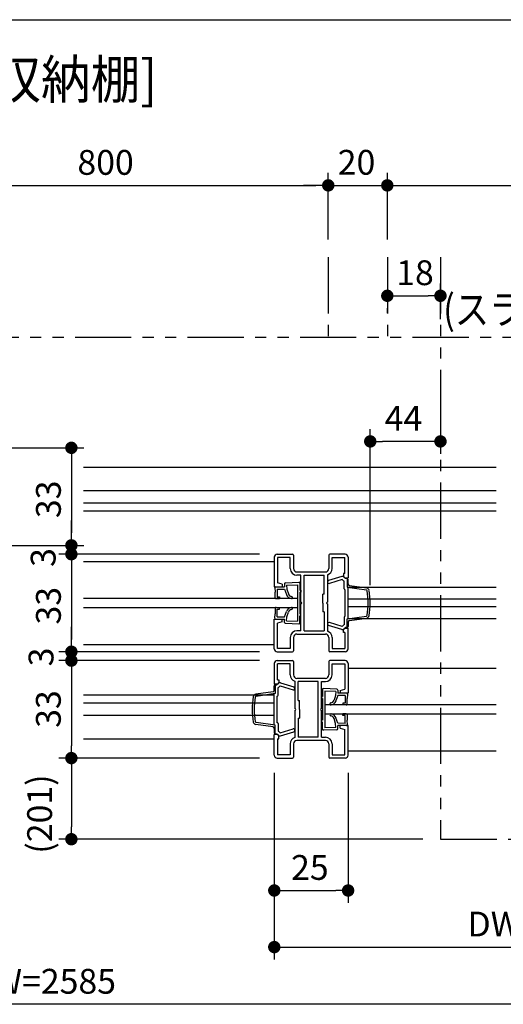
# Model space of a CAD drawing. Extents: x -4870 to 1673, y 7400 to 17220.
# Drawn here: x -763 to 56, y 11499 to 13165 of the extents above; entities that cross this region are included whole.
import ezdxf
from ezdxf.enums import TextEntityAlignment as Align

# ---------------------------------------------------------------- set-up
doc = ezdxf.new("R2010")
doc.units = 0
doc.header["$LTSCALE"] = 20
doc.linetypes.add('PHANTOM2', pattern=[31.75, 15.875, -3.175, 3.175, -3.175, 3.175, -3.175])
doc.layers.get('0').update_dxf_attribs({"linetype": 'CONTINUOUS'})
for name, color, linetype in [('AM_0', 7, 'CONTINUOUS'), ('AM_11', 3, 'PHANTOM2'), ('AM_2', 121, 'CONTINUOUS'), ('AM_5', 3, 'CONTINUOUS')]:
    doc.layers.add(name, color=color, linetype=linetype)
doc.styles.add('SIMPLEX', font='simplex.shx', dxfattribs={"bigfont": 'extfont2.shx'})
doc.styles.get("Standard").update_dxf_attribs({"font": 'romans.shx', "width": 0.83, "bigfont": 'extfont2.shx'})

msp = doc.modelspace()

# ---------------------------------------------------------------- linework, layer by layer
at = {"color": 0, "linetype": 'BYBLOCK'}
for p, q in [((-250.5, 12885), (-261, 12885)), ((-250.5, 12885), (-261, 12885)), ((-129.5, 12885), (-119, 12885)), ((-129.5, 12885), (-119, 12885)), ((-129.5, 12698.2), (-119, 12698.2)), ((-60.5, 12698.2), (-71, 12698.2)), ((-158.5, 12451.8), (-148, 12451.8)), ((-60.5, 12451.8), (-71, 12451.8)), ((-675, 12430.4), (-675, 12419.9)), ((-675, 12286.4), (-675, 12296.9)), ((-675, 12286.4), (-675, 12296.9)), ((-675, 12250.4), (-675, 12239.9)), ((-675, 12250.4), (-675, 12239.9)), ((-675, 12106.4), (-675, 12116.9)), ((-675, 12106.4), (-675, 12116.9)), ((-675, 12070.4), (-675, 12059.9)), ((-675, 12070.4), (-675, 12059.9)), ((-675, 11926.4), (-675, 11936.9)), ((-675, 11905.4), (-675, 11894.9)), ((-675, 11789.2), (-675, 11799.7)), ((-321, 11692), (-310.5, 11692)), ((-217, 11692), (-227.5, 11692)), ((-321, 11596.2), (-310.5, 11596.2))]:
    msp.add_line(p, q, dxfattribs=at)
at = {"color": 0, "linetype": 'BYBLOCK', "const_width": 10.5}
for points in [[(-245.3, 12885, 1), (-234.8, 12885, 1)], [(-245.3, 12885, 1), (-234.8, 12885, 1)], [(-134.8, 12885, 1), (-145.3, 12885, 1)], [(-134.8, 12885, 1), (-145.3, 12885, 1)], [(-134.8, 12698.2, 1), (-145.3, 12698.2, 1)], [(-55.3, 12698.2, 1), (-44.8, 12698.2, 1)], [(-163.7, 12451.8, 1), (-174.2, 12451.8, 1)], [(-55.3, 12451.8, 1), (-44.8, 12451.8, 1)], [(-675, 12435.7, 1), (-675, 12446.2, 1)], [(-675, 12281.2, 1), (-675, 12270.7, 1)], [(-675, 12281.2, 1), (-675, 12270.7, 1)], [(-675, 12255.7, 1), (-675, 12266.2, 1)], [(-675, 12255.7, 1), (-675, 12266.2, 1)], [(-675, 12101.2, 1), (-675, 12090.7, 1)], [(-675, 12101.2, 1), (-675, 12090.7, 1)], [(-675, 12075.7, 1), (-675, 12086.2, 1)], [(-675, 12075.7, 1), (-675, 12086.2, 1)], [(-675, 11921.2, 1), (-675, 11910.7, 1)], [(-675, 11910.7, 1), (-675, 11921.2, 1)], [(-675, 11784, 1), (-675, 11773.5, 1)], [(-326.2, 11692, 1), (-336.7, 11692, 1)], [(-211.7, 11692, 1), (-201.2, 11692, 1)], [(-326.2, 11596.2, 1), (-336.7, 11596.2, 1)]]:
    msp.add_lwpolyline(points, format="xyb", close=True, dxfattribs=at)
at = {"layer": 'AM_0', "color": 2}
for p, q in [((-2193.5, 13165.3), (801.1, 13165.3)), ((-208, 12219.7), (-208, 12205.1)), ((-206.5, 12210.6), (-206.5, 12218.2)), ((-208, 12205.1), (-175.5, 12200.5)), ((-204.3, 12208.1), (-175, 12203.9)), ((-292, 12185.9), (-654.3, 12185.9)), ((-292, 12185.9), (-292, 12170.9)), ((-292, 12185.9), (-292, 12170.9)), ((-654.3, 12170.9), (-292, 12170.9)), ((-208, 12151.7), (-175.5, 12156.4)), ((-208, 12137.2), (-208, 12151.7)), ((-206.5, 12146.2), (-206.5, 12138.7)), ((-204.3, 12148.7), (-175, 12152.9)), ((-333.6, 12028.1), (-362.9, 12023.9)), ((-331.5, 12030.6), (-331.5, 12038.2)), ((-330, 12039.7), (-330, 12025.1)), ((-330, 12025.1), (-362.4, 12020.5)), ((-246, 12005.9), (-246, 11990.9)), ((44.1, 12005.9), (-246, 12005.9)), ((-246, 12005.9), (-246, 11990.9)), ((-246, 11990.9), (44.1, 11990.9)), ((-333.6, 11968.7), (-362.9, 11972.9)), ((-330, 11971.7), (-362.4, 11976.4)), ((-331.5, 11966.2), (-331.5, 11958.7)), ((-330, 11957.2), (-330, 11971.7))]:
    msp.add_line(p, q, dxfattribs=at)
at = {"layer": 'AM_0'}
for p, q in [((-331.5, 12255.9), (-331.5, 12205.9)), ((-326.5, 12260.9), (-300.5, 12260.9)), ((-304.5, 12255.4), (-326, 12255.4)), ((-326, 12255.4), (-326, 12212.4)), ((-304.5, 12236.9), (-304.5, 12255.4)), ((-299, 12259.4), (-299, 12236.9)), ((-239, 12259.4), (-239, 12236.9)), ((-211.5, 12260.9), (-237.5, 12260.9)), ((-233.5, 12236.9), (-233.5, 12255.4)), ((-233.5, 12255.4), (-212, 12255.4)), ((-212, 12228.4), (-212, 12255.4)), ((-206.5, 12255.9), (-206.5, 12220.9)), ((-293, 12230.9), (-245, 12230.9)), ((-212, 12228.4), (-214, 12228.4)), ((-214, 12228.4), (-214, 12223.4)), ((-318, 12210.3), (-326, 12212.4)), ((-286.5, 12225.4), (-293, 12225.4)), ((-286.5, 12179.9), (-286.5, 12225.4)), ((-281, 12131.4), (-281, 12225.4)), ((-281, 12225.4), (-247, 12225.4)), ((-247, 12193.4), (-247, 12225.4)), ((-241.5, 12226), (-241.5, 12179.9)), ((-216.8, 12223.3), (-239.7, 12216.3)), ((-216.5, 12218.1), (-238.2, 12211.5)), ((-213.5, 12215.2), (-216.5, 12218.1)), ((-211, 12219.7), (-213.9, 12222.5)), ((-213, 12215.2), (-213.5, 12215.2)), ((-213, 12202.4), (-213, 12215.2)), ((-211.5, 12220.9), (-206.5, 12220.9)), ((-208, 12219.7), (-211, 12219.7)), ((-331.5, 12205.9), (-318, 12205.9)), ((-318, 12210.3), (-318, 12205.9)), ((-211.5, 12155.9), (-211.5, 12200.9)), ((-211.5, 12200.9), (-211.5, 12200.9)), ((-206.5, 12151.9), (-206.5, 12204.9)), ((-247, 12193.4), (-249, 12193.4)), ((-249, 12178.4), (-249, 12193.4)), ((-249, 12178.4), (-249, 12163.4)), ((-286.5, 12131.4), (-286.5, 12176.9)), ((-247, 12163.4), (-249, 12163.4)), ((-247, 12163.4), (-247, 12131.4)), ((-241.5, 12176.9), (-241.5, 12130.9)), ((-331.5, 12150.9), (-318, 12150.9)), ((-331.5, 12100.9), (-331.5, 12150.9)), ((-318, 12146.5), (-326, 12144.4)), ((-326, 12101.4), (-326, 12144.4)), ((-318, 12146.5), (-318, 12150.9)), ((-216.5, 12138.7), (-238.2, 12145.3)), ((-213, 12154.4), (-213, 12141.7)), ((-211.5, 12155.9), (-211.5, 12155.9)), ((-286.5, 12131.4), (-293, 12131.4)), ((-281, 12131.4), (-247, 12131.4)), ((-216.8, 12133.5), (-239.7, 12140.5)), ((-213.5, 12141.7), (-216.5, 12138.7)), ((-214, 12128.4), (-214, 12133.4)), ((-212, 12128.4), (-214, 12128.4)), ((-211, 12137.2), (-213.9, 12134.3)), ((-213, 12141.7), (-213.5, 12141.7)), ((-212, 12128.4), (-212, 12101.4)), ((-211.5, 12135.9), (-206.5, 12135.9)), ((-208, 12137.2), (-211, 12137.2)), ((-206.5, 12100.9), (-206.5, 12135.9)), ((-304.5, 12119.9), (-304.5, 12101.4)), ((-299, 12119.9), (-299, 12097.4)), ((-293, 12125.9), (-245, 12125.9)), ((-239, 12119.9), (-239, 12097.4)), ((-233.5, 12119.9), (-233.5, 12101.4)), ((-326.5, 12095.9), (-300.5, 12095.9)), ((-304.5, 12101.4), (-326, 12101.4)), ((-211.5, 12095.9), (-237.5, 12095.9)), ((-233.5, 12101.4), (-212, 12101.4)), ((-326.5, 12080.9), (-300.5, 12080.9)), ((-299, 12079.4), (-299, 12056.9)), ((-239, 12079.4), (-239, 12056.9)), ((-211.5, 12080.9), (-237.5, 12080.9)), ((-331.5, 12075.9), (-331.5, 12040.9)), ((-304.5, 12075.4), (-326, 12075.4)), ((-326, 12048.4), (-326, 12075.4)), ((-304.5, 12056.9), (-304.5, 12075.4)), ((-233.5, 12056.9), (-233.5, 12075.4)), ((-233.5, 12075.4), (-212, 12075.4)), ((-212, 12075.4), (-212, 12032.4)), ((-206.5, 12075.9), (-206.5, 12025.9)), ((-326, 12048.4), (-324, 12048.4)), ((-324, 12048.4), (-324, 12043.4)), ((-296.5, 12046), (-296.5, 11999.9)), ((-245, 12050.9), (-293, 12050.9)), ((-257, 12045.4), (-291, 12045.4)), ((-291, 12013.4), (-291, 12045.4)), ((-257, 11951.4), (-257, 12045.4)), ((-251.5, 12045.4), (-245, 12045.4)), ((-251.5, 11999.9), (-251.5, 12045.4)), ((-326.5, 12040.9), (-331.5, 12040.9)), ((-330, 12039.7), (-327, 12039.7)), ((-327, 12039.7), (-324.1, 12042.5)), ((-325, 12022.4), (-325, 12035.2)), ((-325, 12035.2), (-324.4, 12035.2)), ((-324.4, 12035.2), (-321.4, 12038.1)), ((-321.4, 12038.1), (-299.7, 12031.5)), ((-321.1, 12043.3), (-298.2, 12036.3)), ((-220, 12030.3), (-212, 12032.4)), ((-220, 12030.3), (-220, 12025.9)), ((-331.5, 11971.9), (-331.5, 12024.9)), ((-326.5, 11975.9), (-326.5, 12020.9)), ((-326.5, 12020.9), (-326.5, 12020.9)), ((-291, 12013.4), (-289, 12013.4)), ((-289, 11998.4), (-289, 12013.4)), ((-206.5, 12025.9), (-220, 12025.9)), ((-296.5, 11996.9), (-296.5, 11950.9)), ((-289, 11998.4), (-289, 11983.4)), ((-251.5, 11951.4), (-251.5, 11996.9)), ((-291, 11983.4), (-291, 11951.4)), ((-291, 11983.4), (-289, 11983.4)), ((-326.5, 11975.9), (-326.5, 11975.9)), ((-325, 11974.4), (-325, 11961.7)), ((-325, 11961.7), (-324.4, 11961.7)), ((-324.4, 11961.7), (-321.4, 11958.7)), ((-321.4, 11958.7), (-299.7, 11965.3)), ((-220, 11966.5), (-220, 11970.9)), ((-206.5, 11970.9), (-220, 11970.9)), ((-220, 11966.5), (-212, 11964.4)), ((-212, 11921.4), (-212, 11964.4)), ((-206.5, 11920.9), (-206.5, 11970.9)), ((-331.5, 11920.9), (-331.5, 11955.9)), ((-326.5, 11955.9), (-331.5, 11955.9)), ((-330, 11957.2), (-327, 11957.2)), ((-327, 11957.2), (-324.1, 11954.3)), ((-326, 11948.4), (-326, 11921.4)), ((-326, 11948.4), (-324, 11948.4)), ((-324, 11948.4), (-324, 11953.4)), ((-321.1, 11953.5), (-298.2, 11960.5)), ((-245, 11945.9), (-293, 11945.9)), ((-257, 11951.4), (-291, 11951.4)), ((-251.5, 11951.4), (-245, 11951.4)), ((-304.5, 11939.9), (-304.5, 11921.4)), ((-299, 11939.9), (-299, 11917.4)), ((-239, 11939.9), (-239, 11917.4)), ((-233.5, 11939.9), (-233.5, 11921.4)), ((-326.5, 11915.9), (-300.5, 11915.9)), ((-304.5, 11921.4), (-326, 11921.4)), ((-211.5, 11915.9), (-237.5, 11915.9)), ((-233.5, 11921.4), (-212, 11921.4))]:
    msp.add_line(p, q, dxfattribs=at)
for centre, radius, start, end in [((-326.5, 12255.9), 5, 90, 180), ((-300.5, 12259.4), 1.5, 0, 90), ((-237.5, 12259.4), 1.5, 90, 180), ((-211.5, 12255.9), 5, 0, 90), ((-293, 12236.9), 11.5, 180, 270), ((-293, 12236.9), 6, 180, 270), ((-245, 12236.9), 6, 270, 0), ((-245, 12236.9), 11.5, 287.7189, 0), ((-239, 12213.9), 2.5, 106.9795, 286.9795), ((-239, 12213.9), 2.5, 106.9795, 180), ((-216, 12220.4), 3, 45.0733, 106.9795), ((-211.5, 12223.4), 2.5, 180, 270), ((-211.5, 12202.4), 1.5, 180, 270), ((-286.5, 12178.4), 1.5, 270, 90), ((-241.5, 12178.4), 1.5, 90, 270), ((-239, 12142.9), 2.5, 73.0205, 253.0205), ((-211.5, 12154.4), 1.5, 90, 180), ((-293, 12119.9), 11.5, 90, 180), ((-239, 12142.9), 2.5, 180, 253.0205), ((-245, 12119.9), 11.5, 0, 72.2811), ((-216, 12136.4), 3, 253.0205, 314.9267), ((-211.5, 12133.4), 2.5, 90, 180), ((-293, 12119.9), 6, 90, 180), ((-245, 12119.9), 6, 0, 90), ((-326.5, 12100.9), 5, 180, 270), ((-300.5, 12097.4), 1.5, 270, 0), ((-237.5, 12097.4), 1.5, 180, 270), ((-211.5, 12100.9), 5, 270, 0), ((-326.5, 12075.9), 5, 90, 180), ((-300.5, 12079.4), 1.5, 360, 90), ((-237.5, 12079.4), 1.5, 90, 180), ((-211.5, 12075.9), 5, 360, 90), ((-293, 12056.9), 11.5, 180, 252.2811), ((-293, 12056.9), 6, 180, 270), ((-245, 12056.9), 11.5, 270, 360), ((-245, 12056.9), 6, 270, 360), ((-326.5, 12043.4), 2.5, 270, 360), ((-322, 12040.4), 3, 73.0205, 134.9267), ((-299, 12033.9), 2.5, 253.0205, 73.0205), ((-299, 12033.9), 2.5, 0, 73.0205), ((-326.5, 12022.4), 1.5, 270, 0), ((-296.5, 11998.4), 1.5, 270, 90), ((-251.5, 11998.4), 1.5, 90, 270), ((-326.5, 11974.4), 1.5, 0, 90), ((-299, 11962.9), 2.5, 286.9795, 106.9795), ((-299, 11962.9), 2.5, 286.9795, 0), ((-326.5, 11953.4), 2.5, 360, 90), ((-322, 11956.4), 3, 225.0733, 286.9795), ((-293, 11939.9), 11.5, 107.7189, 180), ((-293, 11939.9), 6, 90, 180), ((-245, 11939.9), 11.5, 360, 90), ((-245, 11939.9), 6, 360, 90), ((-326.5, 11920.9), 5, 180, 270), ((-300.5, 11917.4), 1.5, 270, 360), ((-237.5, 11917.4), 1.5, 180, 270), ((-211.5, 11920.9), 5, 270, 360)]:
    msp.add_arc(centre, radius, start, end, dxfattribs=at)
at = {"layer": 'AM_0', "color": 2}
for centre, radius, start, end in [((-208, 12218.2), 1.5, 0, 90), ((-204, 12210.6), 2.5, 180, 261.8699), ((-175.7, 12199), 1.5, 9.7613, 81.8699), ((-175.7, 12199), 5, 9.7613, 81.8699), ((-295.2, 12178.4), 122.7, 350.2387, 9.7613), ((-295.2, 12178.4), 126.2, 350.2387, 9.7613), ((-204, 12146.2), 2.5, 98.1301, 180), ((-175.7, 12157.9), 1.5, 278.1301, 350.2387), ((-175.7, 12157.9), 5, 278.1301, 350.2387), ((-208, 12138.7), 1.5, 270, 0), ((-334, 12030.6), 2.5, 278.1301, 0), ((-330, 12038.2), 1.5, 90, 180), ((-242.7, 11998.4), 126.2, 170.2387, 189.7613), ((-362.2, 12019), 5, 98.1301, 170.2387), ((-242.7, 11998.4), 122.7, 170.2387, 189.7613), ((-362.2, 12019), 1.5, 98.1301, 170.2387), ((-362.2, 11977.9), 5, 189.7613, 261.8699), ((-362.2, 11977.9), 1.5, 189.7613, 261.8699), ((-334, 11966.2), 2.5, 0, 81.8699), ((-330, 11958.7), 1.5, 180, 270)]:
    msp.add_arc(centre, radius, start, end, dxfattribs=at)
at = {"layer": 'AM_11', "ltscale": 0.3}
for p, q in [((-240, 12763.3), (-240, 12628.4)), ((-140, 12763.3), (-140, 12628.4)), ((-50, 12763.3), (-50, 11778.7)), ((-2002.3, 12628.4), (632.7, 12628.4)), ((-50, 11778.7), (467.7, 11778.7))]:
    msp.add_line(p, q, dxfattribs=at)
at = {"layer": 'AM_2'}
for p, q in [((-654.3, 12408.4), (44.1, 12408.4)), ((-654.3, 12368.9), (44.1, 12368.9)), ((-654.3, 12347.9), (44.1, 12347.9)), ((-654.3, 12334.4), (44.1, 12334.4)), ((-654.3, 12248.4), (-331.5, 12248.4)), ((-314, 12211.2), (-313.9, 12205.9)), ((-312.6, 12212.7), (-289.6, 12213.5)), ((-288, 12211.9), (-288, 12200.2)), ((-330.3, 12204.4), (-330.1, 12196.9)), ((-329.8, 12187.4), (-330.1, 12196.9)), ((-328.9, 12205.9), (-313.9, 12205.9)), ((-326.7, 12202), (-313.9, 12201.9)), ((-326.7, 12202), (-326.6, 12197)), ((-326.6, 12197), (-326.3, 12189)), ((-313.9, 12201.9), (-311, 12192.9)), ((-310.5, 12208.8), (-292, 12209.4)), ((-310.5, 12208.8), (-310.2, 12202)), ((-310.2, 12202), (-307.6, 12194)), ((-292, 12209.4), (-292, 12147.4)), ((-288, 12200.2), (-286.5, 12200.2)), ((-288, 12196.7), (-288, 12160.2)), ((-288, 12196.7), (-286.5, 12196.7)), ((-286.5, 12200.2), (-286.5, 12196.7)), ((44.1, 12204.9), (-206.5, 12204.9)), ((-328.2, 12185.9), (-322.7, 12186.1)), ((-326.3, 12189), (-322.8, 12189.1)), ((-322.8, 12189.1), (-322.7, 12186.1)), ((44.1, 12184.7), (-206.5, 12184.7)), ((-329.8, 12169.5), (-330.1, 12160)), ((-328.2, 12171), (-322.7, 12170.8)), ((-326.6, 12159.8), (-326.3, 12167.9)), ((-326.3, 12167.9), (-322.8, 12167.8)), ((-322.8, 12167.8), (-322.7, 12170.8)), ((-313.9, 12154.9), (-311, 12163.9)), ((-310.2, 12154.8), (-307.6, 12162.9)), ((44.1, 12172.2), (-206.5, 12172.2)), ((-330.3, 12152.5), (-330.1, 12160)), ((-328.9, 12150.9), (-313.9, 12150.9)), ((-326.7, 12154.8), (-326.6, 12159.8)), ((-326.7, 12154.8), (-313.9, 12154.9)), ((-314, 12145.7), (-313.9, 12150.9)), ((-310.5, 12148), (-310.2, 12154.8)), ((-310.5, 12148), (-292, 12147.4)), ((-288, 12160.2), (-286.5, 12160.2)), ((-288, 12156.7), (-286.5, 12156.7)), ((-288, 12144.9), (-288, 12156.7)), ((-286.5, 12156.7), (-286.5, 12160.2)), ((44.1, 12151.9), (-206.5, 12151.9)), ((-312.6, 12144.1), (-289.6, 12143.3)), ((-654.3, 12108.4), (-331.5, 12108.4)), ((-206.5, 12068.4), (44.1, 12068.4)), ((-250, 12031.9), (-250, 12020.2)), ((-225.3, 12032.7), (-248.3, 12033.5)), ((-246, 12029.4), (-246, 11967.4)), ((-227.5, 12028.8), (-246, 12029.4)), ((-227.5, 12028.8), (-227.7, 12022)), ((-223.9, 12031.2), (-224.1, 12025.9)), ((-331.5, 12022.4), (-654.3, 12022.4)), ((-250, 12020.2), (-251.5, 12020.2)), ((-251.5, 12020.2), (-251.5, 12016.7)), ((-250, 12016.7), (-251.5, 12016.7)), ((-250, 12016.7), (-250, 11980.2)), ((-227.7, 12022), (-230.3, 12014)), ((-224.1, 12021.9), (-227, 12012.9)), ((-209.1, 12025.9), (-224.1, 12025.9)), ((-211.2, 12022), (-224.1, 12021.9)), ((-211.4, 12017), (-211.6, 12009)), ((-211.2, 12022), (-211.4, 12017)), ((-208.2, 12007.4), (-207.9, 12016.9)), ((-207.6, 12024.4), (-207.9, 12016.9)), ((-331.5, 12008.9), (-654.3, 12008.9)), ((-215.1, 12009.1), (-215.2, 12006.1)), ((-209.7, 12005.9), (-215.2, 12006.1)), ((-211.6, 12009), (-215.1, 12009.1)), ((-331.5, 11987.9), (-654.3, 11987.9)), ((-251.5, 11976.7), (-251.5, 11980.2)), ((-250, 11980.2), (-251.5, 11980.2)), ((-227.7, 11974.8), (-230.3, 11982.9)), ((-224.1, 11974.9), (-227, 11983.9)), ((-209.7, 11991), (-215.2, 11990.8)), ((-215.1, 11987.8), (-215.2, 11990.8)), ((-211.6, 11987.9), (-215.1, 11987.8)), ((-211.4, 11979.8), (-211.6, 11987.9)), ((-211.2, 11974.8), (-211.4, 11979.8)), ((-208.2, 11989.5), (-207.9, 11980)), ((-207.6, 11972.5), (-207.9, 11980)), ((-250, 11976.7), (-251.5, 11976.7)), ((-250, 11964.9), (-250, 11976.7)), ((-225.3, 11964.1), (-248.3, 11963.3)), ((-227.5, 11968), (-246, 11967.4)), ((-227.5, 11968), (-227.7, 11974.8)), ((-211.2, 11974.8), (-224.1, 11974.9)), ((-223.9, 11965.7), (-224.1, 11970.9)), ((-209.1, 11970.9), (-224.1, 11970.9)), ((-654.3, 11948.4), (-331.5, 11948.4)), ((-206.5, 11928.4), (44.1, 11928.4))]:
    msp.add_line(p, q, dxfattribs=at)
for centre, radius, start, end in [((-312.5, 12211.2), 1.5, 91.938, 181.938), ((-289.5, 12211.9), 1.5, 0, 90), ((-328.8, 12204.4), 1.5, 91.938, 181.938), ((-328.3, 12187.4), 1.5, 181.938, 271.938), ((-301.4, 12195.8), 10, 196.96, 263.7602), ((-301.4, 12195.8), 6.5, 196.96, 263.7602), ((-302.3, 12187.6), 1.75, 263.7602, 83.7602), ((-328.3, 12169.5), 1.5, 88.062, 178.062), ((-301.4, 12161), 10, 96.2398, 163.04), ((-301.4, 12161), 6.5, 96.2398, 163.04), ((-302.3, 12169.2), 1.75, 276.2398, 96.2398), ((-328.8, 12152.4), 1.5, 178.062, 268.062), ((-312.5, 12145.6), 1.5, 178.062, 268.062), ((-289.5, 12144.9), 1.5, 270, 0), ((-248.5, 12031.9), 1.5, 90, 180), ((-225.4, 12031.2), 1.5, 358.062, 88.062), ((-236.5, 12015.8), 6.5, 276.2398, 343.04), ((-236.5, 12015.8), 10, 276.2398, 343.04), ((-209.1, 12024.4), 1.5, 358.062, 88.062), ((-235.6, 12007.6), 1.75, 96.2398, 276.2398), ((-209.7, 12007.4), 1.5, 268.062, 358.062), ((-235.6, 11989.2), 1.75, 83.7602, 263.7602), ((-236.5, 11981), 6.5, 16.96, 83.7602), ((-236.5, 11981), 10, 16.96, 83.7602), ((-209.7, 11989.5), 1.5, 1.938, 91.938), ((-248.5, 11964.9), 1.5, 180, 270), ((-225.4, 11965.6), 1.5, 271.938, 1.938), ((-209.1, 11972.4), 1.5, 271.938, 1.938)]:
    msp.add_arc(centre, radius, start, end, dxfattribs=at)
at = {"layer": 'AM_5'}
for p, q in [((-240, 12793.3), (-240, 12906)), ((-240, 12793.3), (-240, 12906)), ((-140, 12793.3), (-140, 12906)), ((-140, 12793.3), (-140, 12906)), ((-960.2, 12885), (-261, 12885)), ((-261, 12885), (-282, 12885)), ((-240, 12885), (-140, 12885)), ((-119, 12885), (-98, 12885)), ((-119, 12885), (536.7, 12885)), ((-50, 12658.4), (-50, 12719.2)), ((-119, 12698.2), (-71, 12698.2)), ((-140, 12668.9), (-140, 12677.2)), ((-50, 12494.3), (-50, 12430.8)), ((-169, 12208.4), (-169, 12472.8)), ((-71, 12451.8), (-148, 12451.8)), ((-1013.1, 12440.9), (-654, 12440.9)), ((-675, 12419.9), (-675, 12296.9)), ((-675, 12296.9), (-675, 12317.9)), ((-1013.1, 12275.9), (-654, 12275.9)), ((-1013.1, 12275.9), (-654, 12275.9)), ((-675, 12260.9), (-675, 12275.9)), ((-356.5, 12260.9), (-696, 12260.9)), ((-356.5, 12260.9), (-696, 12260.9)), ((-675, 12239.9), (-675, 12218.9)), ((-675, 12239.9), (-675, 12116.9)), ((-675, 12116.9), (-675, 12137.9)), ((-356.5, 12095.9), (-696, 12095.9)), ((-356.5, 12095.9), (-696, 12095.9)), ((-675, 12080.9), (-675, 12095.9)), ((-356.5, 12080.9), (-696, 12080.9)), ((-356.5, 12080.9), (-696, 12080.9)), ((-675, 12059.9), (-675, 11936.9)), ((-675, 12059.9), (-675, 12038.9)), ((-356.5, 11915.9), (-696, 11915.9)), ((-356.5, 11915.9), (-696, 11915.9)), ((-675, 11894.9), (-675, 11799.7)), ((-331.5, 11890.9), (-331.5, 11671)), ((-331.5, 11890.9), (-331.5, 11575.2)), ((-206.5, 11890.9), (-206.5, 11671)), ((-80, 11778.7), (-696, 11778.7)), ((-310.5, 11692), (-227.5, 11692)), ((-310.5, 11596.2), (611.7, 11596.2)), ((649.2, 11499.4), (-2018.8, 11499.4))]:
    msp.add_line(p, q, dxfattribs=at)

# ---------------------------------------------------------------- texts
at = {"layer": 'AM_0', "color": 2}
for s, height, width, p in [('[収納棚]', 65, 0.95, (-684.5, 13064.4)), ('(スライドテーブル)', 50, 0.85, (206.1, 12675.1))]:
    msp.add_text(s, height=height, dxfattribs=dict(at, width=width)).set_placement(p, align=Align.MIDDLE_CENTER)
at = {"layer": 'AM_0', "style": 'SIMPLEX'}
for s, p in [('800', (-664.8, 12902.9)), ('20', (-224, 12903)), ('18', (-125, 12716.2)), ('44', (-144.5, 12469.8)), ('25', (-303, 11710)), ('W=2585', (-808.8, 11517.4))]:
    msp.add_text(s, height=42, dxfattribs=at).set_placement(p)
for s, rotation, p in [('33', 90, (-692.9, 12322)), ('3', 90, (-701.8, 12239.5)), ('33', 90, (-692.9, 12142)), ('3', 90, (-705.4, 12071.2)), ('33', 90, (-693, 11967.2)), ('(201)', 90, (-707.8, 11754.3)), ('DW=873.5', 0, (-4.4, 11614.2))]:
    msp.add_text(s, height=42, rotation=rotation, dxfattribs=at).set_placement(p)

doc.saveas('drawing.dxf')
